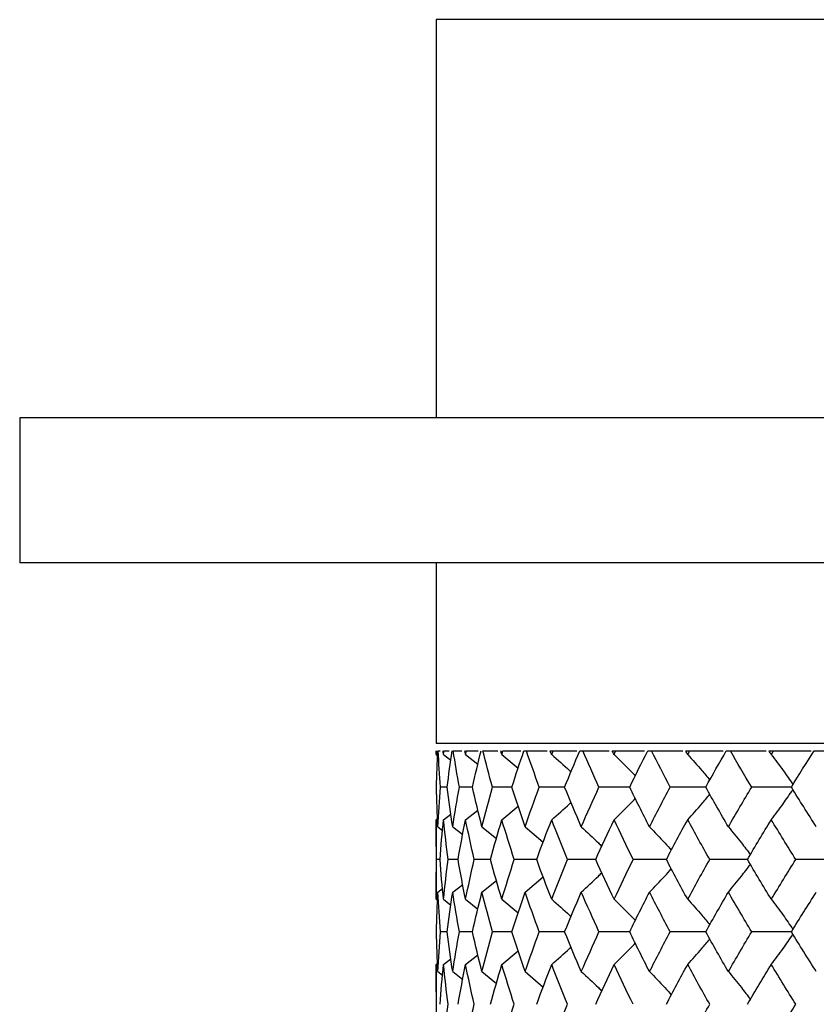
# Paper-space layout '_Top' of a CAD drawing. Units: inches. Extents: x -1.28 to 7.58, y -2.13 to 0.43.
# Drawn here: x 5.02 to 5.89, y -0.64 to 0.43 of the extents above; entities that cross this region are included whole.
import ezdxf

# ---------------------------------------------------------------- set-up
doc = ezdxf.new("R2010")
doc.units = ezdxf.units.IN
doc.header["$MEASUREMENT"] = 0

psp = doc.layouts.new('_Top')

# ---------------------------------------------------------------- linework, layer by layer
at = {"color": 7, "linetype": 'Continuous', "lineweight": 25}
for p, q in [((5.4724, 0.4331), (5.4724, 0)), ((7.126, 0.4331), (5.4724, 0.4331)), ((5.0197, 0), (5.0197, -0.1575)), ((7.5787, 0), (5.0197, 0)), ((7.5787, -0.1575), (5.0197, -0.1575)), ((5.4724, -0.1575), (5.4724, -0.3543)), ((7.126, -0.3543), (5.4724, -0.3543)), ((5.4724, -0.3622), (5.4724, -0.3661)), ((5.4724, -0.3622), (5.4724, -0.3622)), ((5.4747, -0.3622), (5.4768, -0.3622)), ((5.4809, -0.3622), (5.4866, -0.3622)), ((5.4911, -0.3622), (5.5004, -0.3622)), ((5.5053, -0.3622), (5.518, -0.3622)), ((5.5233, -0.3622), (5.5395, -0.3622)), ((5.5451, -0.3622), (5.5646, -0.3622)), ((5.5679, -0.3622), (5.5933, -0.3622)), ((5.5966, -0.3622), (5.6254, -0.3622)), ((5.6287, -0.3622), (5.6607, -0.3622)), ((5.664, -0.3622), (5.6992, -0.3622)), ((5.7025, -0.3622), (5.7406, -0.3622)), ((5.7439, -0.3622), (5.7847, -0.3622)), ((5.788, -0.3622), (5.8312, -0.3622)), ((5.8345, -0.3622), (5.8801, -0.3622)), ((5.8834, -0.3622), (5.9324, -0.3622)), ((5.4724, -0.3661), (5.4741, -0.3673)), ((5.4805, -0.3661), (5.4885, -0.3722)), ((5.5045, -0.3661), (5.5179, -0.3766)), ((5.5439, -0.3661), (5.5617, -0.3808)), ((5.4845, -0.4015), (5.4773, -0.4015)), ((5.512, -0.4015), (5.4977, -0.4015)), ((5.5549, -0.4015), (5.5337, -0.4015)), ((5.6122, -0.4015), (5.5846, -0.4015)), ((5.6829, -0.4015), (5.6495, -0.4015)), ((5.7656, -0.4015), (5.7269, -0.4015)), ((5.8587, -0.4015), (5.8156, -0.4015)), ((5.5045, -0.437), (5.5179, -0.4265)), ((5.5439, -0.437), (5.5617, -0.4223)), ((5.4724, -0.437), (5.4741, -0.4358)), ((5.4724, -0.437), (5.4724, -0.5236)), ((5.4805, -0.437), (5.4886, -0.4309)), ((5.4745, -0.4448), (5.4795, -0.4486)), ((5.4905, -0.4448), (5.5014, -0.4533)), ((5.5223, -0.4448), (5.5381, -0.4575)), ((5.5692, -0.4448), (5.5888, -0.4616)), ((5.4767, -0.4803), (5.473, -0.4803)), ((5.4963, -0.4803), (5.4855, -0.4803)), ((5.5316, -0.4803), (5.5138, -0.4803)), ((5.5818, -0.4803), (5.5574, -0.4803)), ((5.646, -0.4803), (5.6154, -0.4803)), ((5.7228, -0.4803), (5.6867, -0.4803)), ((5.8109, -0.4803), (5.77, -0.4803)), ((5.9086, -0.4803), (5.8635, -0.4803)), ((5.5223, -0.5158), (5.5381, -0.5031)), ((5.5692, -0.5158), (5.5888, -0.4991)), ((5.4745, -0.5158), (5.4795, -0.512)), ((5.4905, -0.5158), (5.5014, -0.5074)), ((5.4724, -0.5236), (5.4741, -0.5249)), ((5.4805, -0.5236), (5.4886, -0.5298)), ((5.5045, -0.5236), (5.5179, -0.5342)), ((5.5439, -0.5236), (5.5618, -0.5383)), ((5.4845, -0.559), (5.4773, -0.559)), ((5.512, -0.559), (5.4977, -0.559)), ((5.5549, -0.559), (5.5337, -0.559)), ((5.6122, -0.559), (5.5846, -0.559)), ((5.6829, -0.559), (5.6495, -0.559)), ((5.7656, -0.559), (5.7269, -0.559)), ((5.8587, -0.559), (5.8156, -0.559)), ((5.4805, -0.5945), (5.4886, -0.5883)), ((5.5045, -0.5945), (5.5179, -0.5839)), ((5.5439, -0.5945), (5.5617, -0.5798)), ((5.4724, -0.5945), (5.4741, -0.5932)), ((5.4724, -0.5945), (5.4724, -0.6811)), ((5.4745, -0.6023), (5.4795, -0.6061)), ((5.4905, -0.6023), (5.5014, -0.6107)), ((5.5223, -0.6023), (5.5381, -0.615)), ((5.5692, -0.6023), (5.5888, -0.6191))]:
    psp.add_line(p, q, dxfattribs=at)
for points in [[(5.4724, -0.3661), (5.4724, -0.3648), (5.4724, -0.3635), (5.4724, -0.3622)], [(5.4729, -0.4015), (5.4732, -0.3884), (5.4736, -0.3753), (5.4743, -0.3622)], [(5.4773, -0.4015), (5.4762, -0.3884), (5.4754, -0.3753), (5.4747, -0.3622)], [(5.4805, -0.3661), (5.4804, -0.3648), (5.4802, -0.3635), (5.4801, -0.3622)], [(5.4805, -0.3661), (5.4806, -0.3648), (5.4808, -0.3635), (5.4809, -0.3622)], [(5.4845, -0.4015), (5.4862, -0.3884), (5.488, -0.3753), (5.4899, -0.3622)], [(5.4977, -0.4015), (5.4953, -0.3884), (5.4931, -0.3753), (5.4911, -0.3622)], [(5.5045, -0.3661), (5.5042, -0.3648), (5.5039, -0.3635), (5.5037, -0.3622)], [(5.5045, -0.3661), (5.5047, -0.3648), (5.505, -0.3635), (5.5053, -0.3622)], [(5.512, -0.4015), (5.515, -0.3884), (5.5181, -0.3753), (5.5213, -0.3622)], [(5.5337, -0.4015), (5.5301, -0.3884), (5.5266, -0.3753), (5.5233, -0.3622)], [(5.5439, -0.3661), (5.5435, -0.3648), (5.5431, -0.3635), (5.5428, -0.3622)], [(5.5439, -0.3661), (5.5443, -0.3648), (5.5447, -0.3635), (5.5451, -0.3622)], [(5.5549, -0.4015), (5.5591, -0.3884), (5.5634, -0.3753), (5.5679, -0.3622)], [(5.5846, -0.4015), (5.5798, -0.3884), (5.5751, -0.3753), (5.5706, -0.3622)], [(5.5981, -0.3661), (5.5976, -0.3648), (5.5971, -0.3635), (5.5966, -0.3622)], [(5.5981, -0.3661), (5.5986, -0.3648), (5.5991, -0.3635), (5.5996, -0.3622)], [(5.6122, -0.4015), (5.6176, -0.3884), (5.623, -0.3753), (5.6287, -0.3622)], [(5.6495, -0.4015), (5.6435, -0.3884), (5.6377, -0.3753), (5.632, -0.3622)], [(5.6659, -0.3661), (5.6653, -0.3648), (5.6647, -0.3635), (5.664, -0.3622)], [(5.6659, -0.3661), (5.6665, -0.3648), (5.6671, -0.3635), (5.6677, -0.3622)], [(5.6829, -0.4015), (5.6893, -0.3884), (5.6959, -0.3753), (5.7025, -0.3622)], [(5.7269, -0.4015), (5.72, -0.3884), (5.7132, -0.3753), (5.7065, -0.3622)], [(5.746, -0.3661), (5.7453, -0.3648), (5.7446, -0.3635), (5.7439, -0.3622)], [(5.746, -0.3661), (5.7467, -0.3648), (5.7474, -0.3635), (5.7481, -0.3622)], [(5.7656, -0.4015), (5.7729, -0.3884), (5.7804, -0.3753), (5.788, -0.3622)], [(5.8156, -0.4015), (5.8077, -0.3884), (5.8, -0.3753), (5.7924, -0.3622)], [(5.8369, -0.3661), (5.8361, -0.3648), (5.8353, -0.3635), (5.8345, -0.3622)], [(5.8369, -0.3661), (5.8377, -0.3648), (5.8385, -0.3635), (5.8392, -0.3622)], [(5.8587, -0.4015), (5.8668, -0.3884), (5.8751, -0.3753), (5.8834, -0.3622)], [(5.4745, -0.4448), (5.4737, -0.4304), (5.4732, -0.416), (5.4729, -0.4015)], [(5.4745, -0.4448), (5.4752, -0.4304), (5.4761, -0.416), (5.4773, -0.4015)], [(5.4905, -0.4448), (5.4883, -0.4304), (5.4863, -0.416), (5.4845, -0.4015)], [(5.4905, -0.4448), (5.4927, -0.4304), (5.4951, -0.416), (5.4977, -0.4015)], [(5.5223, -0.4448), (5.5187, -0.4304), (5.5153, -0.416), (5.512, -0.4015)], [(5.5223, -0.4448), (5.5259, -0.4304), (5.5297, -0.416), (5.5337, -0.4015)], [(5.5692, -0.4448), (5.5643, -0.4304), (5.5595, -0.416), (5.5549, -0.4015)], [(5.5692, -0.4448), (5.5742, -0.4304), (5.5793, -0.416), (5.5846, -0.4015)], [(5.6303, -0.4448), (5.6241, -0.4304), (5.6181, -0.416), (5.6122, -0.4015)], [(5.6303, -0.4448), (5.6366, -0.4304), (5.6429, -0.416), (5.6495, -0.4015)], [(5.7045, -0.4448), (5.6971, -0.4304), (5.6899, -0.416), (5.6829, -0.4015)], [(5.7045, -0.4448), (5.7118, -0.4304), (5.7193, -0.416), (5.7269, -0.4015)], [(5.7902, -0.4448), (5.7819, -0.4304), (5.7737, -0.416), (5.7656, -0.4015)], [(5.7902, -0.4448), (5.7985, -0.4304), (5.807, -0.416), (5.8156, -0.4015)], [(5.8858, -0.4448), (5.8767, -0.4304), (5.8676, -0.416), (5.8587, -0.4015)], [(5.473, -0.4803), (5.4726, -0.4659), (5.4724, -0.4515), (5.4724, -0.437)], [(5.4767, -0.4803), (5.4777, -0.4659), (5.479, -0.4515), (5.4805, -0.437)], [(5.4855, -0.4803), (5.4836, -0.4659), (5.482, -0.4515), (5.4805, -0.437)], [(5.4963, -0.4803), (5.4988, -0.4659), (5.5016, -0.4515), (5.5045, -0.437)], [(5.5138, -0.4803), (5.5105, -0.4659), (5.5074, -0.4515), (5.5045, -0.437)], [(5.5316, -0.4803), (5.5355, -0.4659), (5.5396, -0.4515), (5.5439, -0.437)], [(5.5574, -0.4803), (5.5527, -0.4659), (5.5482, -0.4515), (5.5439, -0.437)], [(5.5818, -0.4803), (5.587, -0.4659), (5.5925, -0.4515), (5.5981, -0.437)], [(5.6154, -0.4803), (5.6094, -0.4659), (5.6037, -0.4515), (5.5981, -0.437)], [(5.646, -0.4803), (5.6524, -0.4659), (5.6591, -0.4515), (5.6659, -0.437)], [(5.6867, -0.4803), (5.6796, -0.4659), (5.6727, -0.4515), (5.6659, -0.437)], [(5.7228, -0.4803), (5.7304, -0.4659), (5.7381, -0.4515), (5.746, -0.437)], [(5.77, -0.4803), (5.7618, -0.4659), (5.7538, -0.4515), (5.746, -0.437)], [(5.8109, -0.4803), (5.8195, -0.4659), (5.8281, -0.4515), (5.8369, -0.437)], [(5.8635, -0.4803), (5.8545, -0.4659), (5.8456, -0.4515), (5.8369, -0.437)], [(5.4724, -0.5236), (5.4724, -0.5092), (5.4726, -0.4948), (5.473, -0.4803)], [(5.4805, -0.5236), (5.479, -0.5092), (5.4777, -0.4948), (5.4767, -0.4803)], [(5.4805, -0.5236), (5.482, -0.5092), (5.4836, -0.4948), (5.4855, -0.4803)], [(5.5045, -0.5236), (5.5016, -0.5092), (5.4988, -0.4948), (5.4963, -0.4803)], [(5.5045, -0.5236), (5.5074, -0.5092), (5.5105, -0.4948), (5.5138, -0.4803)], [(5.5439, -0.5236), (5.5396, -0.5092), (5.5355, -0.4948), (5.5316, -0.4803)], [(5.5439, -0.5236), (5.5482, -0.5092), (5.5527, -0.4948), (5.5574, -0.4803)], [(5.5981, -0.5236), (5.5925, -0.5092), (5.587, -0.4948), (5.5818, -0.4803)], [(5.5981, -0.5236), (5.6037, -0.5092), (5.6094, -0.4948), (5.6154, -0.4803)], [(5.6659, -0.5236), (5.6591, -0.5092), (5.6524, -0.4948), (5.646, -0.4803)], [(5.6659, -0.5236), (5.6727, -0.5092), (5.6796, -0.4948), (5.6867, -0.4803)], [(5.746, -0.5236), (5.7381, -0.5092), (5.7304, -0.4948), (5.7228, -0.4803)], [(5.746, -0.5236), (5.7538, -0.5092), (5.7618, -0.4948), (5.77, -0.4803)], [(5.8369, -0.5236), (5.8281, -0.5092), (5.8195, -0.4948), (5.8109, -0.4803)], [(5.8369, -0.5236), (5.8456, -0.5092), (5.8545, -0.4948), (5.8635, -0.4803)], [(5.4729, -0.559), (5.4732, -0.5446), (5.4737, -0.5302), (5.4745, -0.5158)], [(5.4773, -0.559), (5.4761, -0.5446), (5.4752, -0.5302), (5.4745, -0.5158)], [(5.4845, -0.559), (5.4863, -0.5446), (5.4883, -0.5302), (5.4905, -0.5158)], [(5.4977, -0.559), (5.4951, -0.5446), (5.4927, -0.5302), (5.4905, -0.5158)], [(5.512, -0.559), (5.5153, -0.5446), (5.5187, -0.5302), (5.5223, -0.5158)], [(5.5337, -0.559), (5.5297, -0.5446), (5.5259, -0.5302), (5.5223, -0.5158)], [(5.5549, -0.559), (5.5595, -0.5446), (5.5643, -0.5302), (5.5692, -0.5158)], [(5.5846, -0.559), (5.5793, -0.5446), (5.5742, -0.5302), (5.5692, -0.5158)], [(5.6122, -0.559), (5.6181, -0.5446), (5.6241, -0.5302), (5.6303, -0.5158)], [(5.6495, -0.559), (5.6429, -0.5446), (5.6366, -0.5302), (5.6303, -0.5158)], [(5.6829, -0.559), (5.6899, -0.5446), (5.6971, -0.5302), (5.7045, -0.5158)], [(5.7269, -0.559), (5.7193, -0.5446), (5.7118, -0.5302), (5.7045, -0.5158)], [(5.7656, -0.559), (5.7737, -0.5446), (5.7819, -0.5302), (5.7902, -0.5158)], [(5.8156, -0.559), (5.807, -0.5446), (5.7985, -0.5302), (5.7902, -0.5158)], [(5.8587, -0.559), (5.8676, -0.5446), (5.8767, -0.5302), (5.8858, -0.5158)], [(5.4745, -0.6023), (5.4737, -0.5878), (5.4732, -0.5734), (5.4729, -0.559)], [(5.4745, -0.6023), (5.4752, -0.5878), (5.4761, -0.5734), (5.4773, -0.559)], [(5.4905, -0.6023), (5.4883, -0.5878), (5.4863, -0.5734), (5.4845, -0.559)], [(5.4905, -0.6023), (5.4927, -0.5878), (5.4951, -0.5734), (5.4977, -0.559)], [(5.5223, -0.6023), (5.5187, -0.5878), (5.5153, -0.5734), (5.512, -0.559)], [(5.5223, -0.6023), (5.5259, -0.5878), (5.5297, -0.5734), (5.5337, -0.559)], [(5.5692, -0.6023), (5.5643, -0.5878), (5.5595, -0.5734), (5.5549, -0.559)], [(5.5692, -0.6023), (5.5742, -0.5878), (5.5793, -0.5734), (5.5846, -0.559)], [(5.6303, -0.6023), (5.6241, -0.5878), (5.6181, -0.5734), (5.6122, -0.559)], [(5.6303, -0.6023), (5.6366, -0.5878), (5.6429, -0.5734), (5.6495, -0.559)], [(5.7045, -0.6023), (5.6971, -0.5878), (5.6899, -0.5734), (5.6829, -0.559)], [(5.7045, -0.6023), (5.7118, -0.5878), (5.7193, -0.5734), (5.7269, -0.559)], [(5.7902, -0.6023), (5.7819, -0.5878), (5.7737, -0.5734), (5.7656, -0.559)], [(5.7902, -0.6023), (5.7985, -0.5878), (5.807, -0.5734), (5.8156, -0.559)], [(5.8858, -0.6023), (5.8767, -0.5878), (5.8676, -0.5734), (5.8587, -0.559)], [(5.473, -0.6378), (5.4726, -0.6234), (5.4724, -0.6089), (5.4724, -0.5945)], [(5.4767, -0.6378), (5.4777, -0.6234), (5.479, -0.6089), (5.4805, -0.5945)], [(5.4855, -0.6378), (5.4836, -0.6234), (5.482, -0.6089), (5.4805, -0.5945)], [(5.4963, -0.6378), (5.4988, -0.6234), (5.5016, -0.6089), (5.5045, -0.5945)], [(5.5138, -0.6378), (5.5105, -0.6234), (5.5074, -0.6089), (5.5045, -0.5945)], [(5.5316, -0.6378), (5.5355, -0.6234), (5.5396, -0.6089), (5.5439, -0.5945)], [(5.5574, -0.6378), (5.5527, -0.6234), (5.5482, -0.6089), (5.5439, -0.5945)], [(5.5818, -0.6378), (5.587, -0.6234), (5.5925, -0.6089), (5.5981, -0.5945)], [(5.6154, -0.6378), (5.6094, -0.6234), (5.6037, -0.6089), (5.5981, -0.5945)], [(5.646, -0.6378), (5.6524, -0.6234), (5.6591, -0.6089), (5.6659, -0.5945)], [(5.6867, -0.6378), (5.6796, -0.6234), (5.6727, -0.6089), (5.6659, -0.5945)], [(5.7228, -0.6378), (5.7304, -0.6234), (5.7381, -0.6089), (5.746, -0.5945)], [(5.77, -0.6378), (5.7618, -0.6234), (5.7538, -0.6089), (5.746, -0.5945)], [(5.8109, -0.6378), (5.8195, -0.6234), (5.8281, -0.6089), (5.8369, -0.5945)], [(5.8635, -0.6378), (5.8545, -0.6234), (5.8456, -0.6089), (5.8369, -0.5945)], [(5.4724, -0.6811), (5.4724, -0.6667), (5.4726, -0.6522), (5.473, -0.6378)], [(5.4805, -0.6811), (5.482, -0.6667), (5.4836, -0.6522), (5.4855, -0.6378)], [(5.5045, -0.6811), (5.5074, -0.6667), (5.5105, -0.6522), (5.5138, -0.6378)], [(5.5439, -0.6811), (5.5482, -0.6667), (5.5527, -0.6522), (5.5574, -0.6378)], [(5.5981, -0.6811), (5.6037, -0.6667), (5.6094, -0.6522), (5.6154, -0.6378)], [(5.746, -0.6811), (5.7538, -0.6667), (5.7618, -0.6522), (5.77, -0.6378)], [(5.8369, -0.6811), (5.8456, -0.6667), (5.8545, -0.6522), (5.8635, -0.6378)]]:
    psp.add_open_spline(points, degree=3, dxfattribs=at)
for points, knots in [([(5.5981, -0.3661), (5.6046, -0.3718), (5.6118, -0.3779), (5.6186, -0.3844), (5.6192, -0.3849)], [0, 0, 0, 0, 0.923493, 1, 1, 1, 1]), ([(5.6659, -0.3661), (5.6718, -0.3718), (5.6796, -0.3793), (5.6872, -0.3873), (5.689, -0.3893)], [0, 0, 0, 0, 0.756444, 1, 1, 1, 1]), ([(5.746, -0.3661), (5.7512, -0.3718), (5.7593, -0.3808), (5.7671, -0.3903), (5.77, -0.3938)], [0, 0, 0, 0, 0.635553, 1, 1, 1, 1]), ([(5.8369, -0.3661), (5.8412, -0.3718), (5.8492, -0.3824), (5.8569, -0.3936), (5.8604, -0.3988)], [0, 0, 0, 0, 0.540786, 1, 1, 1, 1]), ([(5.8369, -0.437), (5.8412, -0.4313), (5.8492, -0.4207), (5.8569, -0.4095), (5.8604, -0.4043)], [0, 0, 0, 0, 0.540783, 1, 1, 1, 1]), ([(5.6659, -0.437), (5.6718, -0.4313), (5.6796, -0.4238), (5.6872, -0.4158), (5.689, -0.4138)], [0, 0, 0, 0, 0.756235, 1, 1, 1, 1]), ([(5.746, -0.437), (5.7512, -0.4313), (5.7593, -0.4223), (5.7671, -0.4128), (5.77, -0.4093)], [0, 0, 0, 0, 0.6354874, 1, 1, 1, 1]), ([(5.5981, -0.437), (5.6046, -0.4314), (5.6118, -0.4252), (5.6186, -0.4187), (5.6192, -0.4182)], [0, 0, 0, 0, 0.922967, 1, 1, 1, 1]), ([(5.6303, -0.4448), (5.6366, -0.4505), (5.6441, -0.4574), (5.6514, -0.4646), (5.6526, -0.4659)], [0, 0, 0, 0, 0.831943, 1, 1, 1, 1]), ([(5.7045, -0.4448), (5.71, -0.4505), (5.7181, -0.4588), (5.7258, -0.4676), (5.7282, -0.4703)], [0, 0, 0, 0, 0.691677, 1, 1, 1, 1]), ([(5.7902, -0.4448), (5.795, -0.4505), (5.8031, -0.4603), (5.8109, -0.4707), (5.8141, -0.475)], [0, 0, 0, 0, 0.585662, 1, 1, 1, 1]), ([(5.7045, -0.5158), (5.71, -0.5101), (5.7181, -0.5019), (5.7258, -0.4931), (5.7282, -0.4904)], [0, 0, 0, 0, 0.691648, 1, 1, 1, 1]), ([(5.7902, -0.5158), (5.795, -0.5101), (5.8031, -0.5003), (5.8109, -0.49), (5.8141, -0.4857)], [0, 0, 0, 0, 0.585643, 1, 1, 1, 1]), ([(5.6303, -0.5158), (5.6366, -0.5101), (5.6441, -0.5033), (5.6514, -0.496), (5.6526, -0.4948)], [0, 0, 0, 0, 0.831911, 1, 1, 1, 1]), ([(5.5981, -0.5236), (5.6046, -0.5293), (5.6118, -0.5354), (5.6186, -0.5419), (5.6192, -0.5424)], [0, 0, 0, 0, 0.9229736, 1, 1, 1, 1]), ([(5.6659, -0.5236), (5.6718, -0.5293), (5.6796, -0.5368), (5.6872, -0.5448), (5.689, -0.5468)], [0, 0, 0, 0, 0.75623, 1, 1, 1, 1]), ([(5.746, -0.5236), (5.7512, -0.5293), (5.7593, -0.5383), (5.7671, -0.5478), (5.77, -0.5513)], [0, 0, 0, 0, 0.635481, 1, 1, 1, 1]), ([(5.8369, -0.5236), (5.8412, -0.5293), (5.8492, -0.5399), (5.8569, -0.5511), (5.8604, -0.5563)], [0, 0, 0, 0, 0.540779, 1, 1, 1, 1]), ([(5.746, -0.5945), (5.7512, -0.5888), (5.7593, -0.5798), (5.7671, -0.5702), (5.77, -0.5668)], [0, 0, 0, 0, 0.635493, 1, 1, 1, 1]), ([(5.8369, -0.5945), (5.8412, -0.5888), (5.8492, -0.5782), (5.8569, -0.5669), (5.8604, -0.5618)], [0, 0, 0, 0, 0.540786, 1, 1, 1, 1]), ([(5.5981, -0.5945), (5.6046, -0.5888), (5.6118, -0.5827), (5.6186, -0.5761), (5.6192, -0.5756)], [0, 0, 0, 0, 0.922966, 1, 1, 1, 1]), ([(5.6659, -0.5945), (5.6718, -0.5888), (5.6796, -0.5813), (5.6872, -0.5733), (5.689, -0.5713)], [0, 0, 0, 0, 0.75624, 1, 1, 1, 1]), ([(5.6303, -0.6023), (5.6366, -0.608), (5.6441, -0.6148), (5.6514, -0.6221), (5.6526, -0.6233)], [0, 0, 0, 0, 0.831935, 1, 1, 1, 1]), ([(5.7045, -0.6023), (5.71, -0.608), (5.7181, -0.6163), (5.7258, -0.625), (5.7282, -0.6277)], [0, 0, 0, 0, 0.691668, 1, 1, 1, 1]), ([(5.7902, -0.6023), (5.795, -0.608), (5.8031, -0.6178), (5.8109, -0.6282), (5.8141, -0.6325)], [0, 0, 0, 0, 0.585656, 1, 1, 1, 1])]:
    psp.add_open_spline(points, degree=3, knots=knots, dxfattribs=at)

doc.saveas('drawing.dxf')
